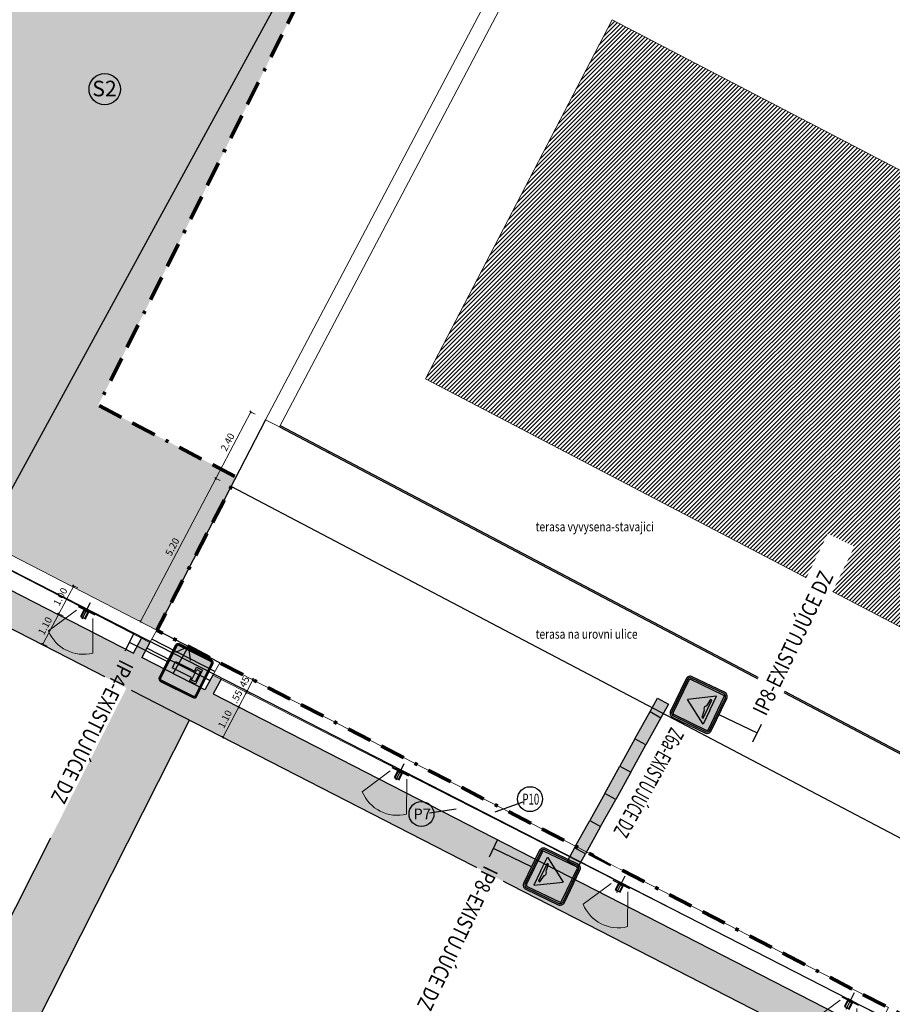
# Model space of a CAD drawing. Units: millimetres. Extents: x -764 to 609, y 11 to 510.
# Drawn here: x 105 to 133, y 245 to 277 of the extents above; entities that cross this region are included whole.
import ezdxf
from ezdxf.enums import TextEntityAlignment as Align
from ezdxf.lldxf.tags import DXFTag

# ---------------------------------------------------------------- set-up
doc = ezdxf.new("R2010")
doc.units = ezdxf.units.MM
doc.header["$LTSCALE"] = 0.2
doc.linetypes.add('BORDER', pattern=[1.75, 0.5, -0.25, 0.5, -0.25, 0, -0.25])
for name, color, linetype in [('_Kpro_TDZ - navrhované', 1, 'Continuous'), ('beleuchtung_neu', 6, 'Continuous'), ('beschriftung', 6, 'Continuous'), ('linien', 7, 'Continuous'), ('linien_bestand', 7, 'HIDDEN2'), ('linien_pflasterung', 4, 'Continuous'), ('moebel', 3, 'Continuous'), ('stiege', 5, 'Continuous')]:
    doc.layers.add(name, color=color, linetype=linetype)
doc.layers.add('beschriftung_koten', color=7, linetype='Continuous', lineweight=0)
doc.layers.add('gebaeude', color=1, linetype='Continuous', lineweight=15)
for name, color, linetype, lineweight, true_color in [('beschriftung_licht', 7, 'HIDDEN2', 0, 0x7e4f11), ('schr_asphalt', 7, 'Continuous', 0, 0xd9d9d9), ('schr_bestandshäuser', 7, 'Continuous', 0, 0x5e5e5e)]:
    doc.layers.add(name, color=color, linetype=linetype, lineweight=lineweight, true_color=true_color)
doc.styles.add('beschriftung', font='monos.ttf')
doc.styles.get("Standard").update_dxf_attribs({"font": 'simplex.shx', "width": 0.8})
tags = doc.linetypes.add('HIDDEN2', pattern=[4.7625, 3.175, -1.5875]).pattern_tags.tags
tags[6:7] = [DXFTag(74, 4), DXFTag(75, 0), DXFTag(340, '0'), DXFTag(46, 0.0), DXFTag(50, 0.0), DXFTag(44, 0.0), DXFTag(45, 0.0)]
tags[4:5] = [DXFTag(74, 4), DXFTag(75, 0), DXFTag(340, '0'), DXFTag(46, 0.0), DXFTag(50, 0.0), DXFTag(44, 0.0), DXFTag(45, 0.0)]
doc.dimstyles.new('jiri_200', dxfattribs={"dimtxt": 0.225, "dimasz": 0.05, "dimexe": 0.05, "dimexo": 0.1, "dimgap": 0.1, "dimtad": 2, "dimrnd": 0.05, "dimzin": 4, "dimdsep": 46, "dimtxsty": 'Standard', "dimblk": 'OBLIQUE', "dimcen": 0.25, "dimclrd": 7, "dimclre": 7, "dimclrt": 256, "dimadec": 0, "dimazin": 0, "dimtfac": 1, "dimtix": 1, "dimtmove": 2, "dimatfit": 3, "dimfxl": 0, "dimtolj": 1, "dimtzin": 0, "dimlwd": -1, "dimlwe": -1, "dimarcsym": 0})

# ---------------------------------------------------------------- blocks, each defined once
blk = doc.blocks.new('_Oblique')
at = {"color": 0, "linetype": 'ByBlock', "lineweight": -2}
blk.add_line((-0.5, -0.5), (0.5, 0.5), dxfattribs=at)
blk = doc.blocks.new('*D651')
at = {"layer": 'beschriftung_koten', "color": 7}
for p, q in [((106.566, 258.786), (106.092, 257.887)), ((106.699, 258.716), (106.522, 258.81)), ((106.225, 257.817), (106.048, 257.91))]:
    blk.add_line(p, q, dxfattribs=at)
at = {"layer": 'defpoints', "color": 0}
for p in [(106.092, 257.887), (108.993, 257.507), (108.491, 256.622)]:
    blk.add_point(p, dxfattribs=at)
at = {"layer": 'beschriftung_koten', "color": 7, "xscale": 0.05, "yscale": 0.05, "zscale": 0.05}
for p, rotation in [((106.566, 258.786), 62.21027785576236), ((106.092, 257.887), 242.2102778557624)]:
    blk.add_blockref('_Oblique', p, dxfattribs=dict(at, rotation=rotation))
at = {"layer": 'beschriftung_koten', "insert": (106.141, 258.436), "char_height": 0.225, "attachment_point": 5, "rotation": 62.2103}
blk.add_mtext('\\A1;1.00', dxfattribs=at)
blk = doc.blocks.new('*D652')
at = {"layer": 'beschriftung_koten', "color": 7}
for p, q in [((106.092, 257.887), (105.578, 256.911)), ((106.225, 257.817), (106.048, 257.91)), ((105.711, 256.841), (105.534, 256.935))]:
    blk.add_line(p, q, dxfattribs=at)
at = {"layer": 'defpoints', "color": 0}
for p in [(105.578, 256.911), (106.104, 256.634), (108.491, 256.622)]:
    blk.add_point(p, dxfattribs=at)
at = {"layer": 'beschriftung_koten', "color": 7, "xscale": 0.05, "yscale": 0.05, "zscale": 0.05}
for p, rotation in [((106.092, 257.887), 62.21027785576236), ((105.578, 256.911), 242.2102778557624)]:
    blk.add_blockref('_Oblique', p, dxfattribs=dict(at, rotation=rotation))
at = {"layer": 'beschriftung_koten', "insert": (105.647, 257.498), "char_height": 0.225, "attachment_point": 5, "rotation": 62.2103}
blk.add_mtext('\\A1;1.10', dxfattribs=at)
blk = doc.blocks.new('licht_unter_baenke')
at = {"true_color": 0xd1d1d1}
for points in [[(0.028, 0.275), (0, 0.275), (0, 0.027), (0.087, 0.027), (0.087, 0.053), (0.028, 0.053)], [(0, 0.027), (0, 0), (0.087, 0), (0.087, 0.027)], [(0.173, 0.275), (0.144, 0.275), (0.144, 0.053), (0.087, 0.053), (0.087, 0.027), (0.173, 0.027)], [(0.173, 0), (0.173, 0.027), (0.087, 0.027), (0.087, 0)]]:
    blk.add_hatch(color=254, dxfattribs=at).paths.add_polyline_path(points)
at = {"linetype": 'HIDDEN2', "ltscale": 0.3}
for p, q in [((0.087, 0.323), (0.087, -0.269)), ((0.383, 0.027), (-0.21, 0.027))]:
    blk.add_line(p, q, dxfattribs=at)
for points in [[(0, 0), (0.173, 0), (0.173, 0.275), (0, 0.275)], [(0.028, 0.275), (0.144, 0.275), (0.144, 0.053), (0.028, 0.053)]]:
    blk.add_lwpolyline(points, close=True)
at = {"layer": 'beschriftung_licht'}
for p, q in [((-0.211, 0.151), (-0.711, 1.151)), ((0.384, 0.151), (0.884, 1.151))]:
    blk.add_line(p, q, dxfattribs=at)
blk.add_arc((0.087, 0.231), 1.218, 49.0888, 130.9112, dxfattribs=at)
blk = doc.blocks.new('*D787')
at = {"layer": 'beschriftung_koten', "color": 7}
for p, q in [((112.256, 264.367), (111.131, 262.232)), ((112.389, 264.297), (112.212, 264.39)), ((111.264, 262.162), (111.087, 262.256))]:
    blk.add_line(p, q, dxfattribs=at)
at = {"layer": 'defpoints', "color": 0}
for p in [(112.728, 264.118), (111.131, 262.232), (111.621, 261.974)]:
    blk.add_point(p, dxfattribs=at)
at = {"layer": 'beschriftung_koten', "color": 7, "xscale": 0.05, "yscale": 0.05, "zscale": 0.05}
for p, rotation in [((112.256, 264.367), 62.21027785575932), ((111.131, 262.232), 242.2102778557593)]:
    blk.add_blockref('_Oblique', p, dxfattribs=dict(at, rotation=rotation))
at = {"layer": 'beschriftung_koten', "insert": (111.506, 263.399), "char_height": 0.225, "attachment_point": 5, "rotation": 62.2103}
blk.add_mtext('\\A1;2.40', dxfattribs=at)
blk = doc.blocks.new('*D788')
at = {"layer": 'beschriftung_koten', "color": 7}
for p, q in [((111.131, 262.232), (108.71, 257.637)), ((111.264, 262.162), (111.087, 262.256)), ((108.842, 257.567), (108.666, 257.661))]:
    blk.add_line(p, q, dxfattribs=at)
at = {"layer": 'defpoints', "color": 0}
for p in [(111.621, 261.974), (108.71, 257.637), (109.239, 257.358)]:
    blk.add_point(p, dxfattribs=at)
at = {"layer": 'beschriftung_koten', "color": 7, "xscale": 0.05, "yscale": 0.05, "zscale": 0.05}
for p, rotation in [((111.131, 262.232), 62.21027785575932), ((108.71, 257.637), 242.2102778557593)]:
    blk.add_blockref('_Oblique', p, dxfattribs=dict(at, rotation=rotation))
at = {"layer": 'beschriftung_koten', "insert": (109.733, 260.034), "char_height": 0.225, "attachment_point": 5, "rotation": 62.2103}
blk.add_mtext('\\A1;5.20', dxfattribs=at)
blk = doc.blocks.new('*D798')
at = {"layer": 'beschriftung_koten', "color": 7}
for p, q in [((112.32, 255.77), (112.343, 255.814)), ((112.32, 255.77), (112.109, 255.365)), ((112.453, 255.701), (112.275, 255.793)), ((112.243, 255.296), (112.065, 255.388)), ((112.109, 255.365), (112.086, 255.321))]:
    blk.add_line(p, q, dxfattribs=at)
at = {"layer": 'defpoints', "color": 0}
for p in [(112.733, 255.555), (112.109, 255.365), (112.523, 255.151)]:
    blk.add_point(p, dxfattribs=at)
at = {"layer": 'beschriftung_koten', "color": 7, "xscale": 0.05, "yscale": 0.05, "zscale": 0.05}
for p, rotation in [((112.32, 255.77), 242.5460564543659), ((112.109, 255.365), 62.5460564543659)]:
    blk.add_blockref('_Oblique', p, dxfattribs=dict(at, rotation=rotation))
at = {"layer": 'beschriftung_koten', "insert": (112.026, 255.666), "char_height": 0.225, "attachment_point": 5, "rotation": 62.5461}
blk.add_mtext('\\A1;.45', dxfattribs=at)
blk = doc.blocks.new('*D799')
at = {"layer": 'beschriftung_koten', "color": 7}
for p, q in [((112.109, 255.365), (111.864, 254.893)), ((112.243, 255.296), (112.065, 255.388)), ((112.109, 255.365), (112.132, 255.41)), ((111.997, 254.824), (111.82, 254.916)), ((111.864, 254.893), (111.841, 254.849))]:
    blk.add_line(p, q, dxfattribs=at)
at = {"layer": 'defpoints', "color": 0}
for p in [(111.864, 254.893), (112.523, 255.151), (112.278, 254.679)]:
    blk.add_point(p, dxfattribs=at)
at = {"layer": 'beschriftung_koten', "color": 7, "xscale": 0.05, "yscale": 0.05, "zscale": 0.05}
for p, rotation in [((112.109, 255.365), 242.5460564543659), ((111.864, 254.893), 62.5460564543659)]:
    blk.add_blockref('_Oblique', p, dxfattribs=dict(at, rotation=rotation))
at = {"layer": 'beschriftung_koten', "insert": (111.798, 255.227), "char_height": 0.225, "attachment_point": 5, "rotation": 62.5461}
blk.add_mtext('\\A1;.55', dxfattribs=at)
blk = doc.blocks.new('*D800')
at = {"layer": 'beschriftung_koten', "color": 7}
for p, q in [((111.864, 254.893), (111.357, 253.918)), ((111.997, 254.824), (111.82, 254.916)), ((111.49, 253.848), (111.313, 253.941))]:
    blk.add_line(p, q, dxfattribs=at)
at = {"layer": 'defpoints', "color": 0}
for p in [(112.278, 254.679), (111.357, 253.918), (111.771, 253.703)]:
    blk.add_point(p, dxfattribs=at)
at = {"layer": 'beschriftung_koten', "color": 7, "xscale": 0.05, "yscale": 0.05, "zscale": 0.05}
for p, rotation in [((111.864, 254.893), 62.5460564543659), ((111.357, 253.918), 242.5460564543659)]:
    blk.add_blockref('_Oblique', p, dxfattribs=dict(at, rotation=rotation))
at = {"layer": 'beschriftung_koten', "insert": (111.422, 254.503), "char_height": 0.225, "attachment_point": 5, "rotation": 62.5461}
blk.add_mtext('\\A1;1.10', dxfattribs=at)
blk = doc.blocks.new('Z2A')
h = blk.add_hatch(color=7)
h.paths.add_polyline_path([(-125, 0), (-125, 20), (-150, 20), (-150, 0)])
h.paths.add_polyline_path([(-75, 20), (-75, 0), (-25, 0), (-25, 20)])
h.paths.add_polyline_path([(75, 0), (75, 20), (25, 20), (25, 0)])
h.paths.add_polyline_path([(150, 0), (150, 20), (125, 20), (125, 0)])
at = {"linetype": 'Continuous'}
h = blk.add_hatch(color=2, dxfattribs=at)
h.paths.add_polyline_path([(-75, 20), (-125, 20), (-125, 0), (-75, 0)])
h.paths.add_polyline_path([(25, 0), (25, 20), (-25, 20), (-25, 0)])
h.paths.add_polyline_path([(125, 0), (125, 20), (75, 20), (75, 0)])
at = {"color": 7}
for p, q in [((-150, 20), (-125, 20)), ((-150, 0), (-150, 20)), ((-25, 20), (-75, 20)), ((75, 20), (25, 20)), ((150, 20), (125, 20)), ((150, 0), (150, 20)), ((-125, 0), (-150, 0)), ((-75, 0), (-25, 0)), ((25, 0), (75, 0)), ((125, 0), (150, 0))]:
    blk.add_line(p, q, dxfattribs=at)
at = {"color": 4}
for p, q in [((-125, 20), (-75, 20)), ((-125, 0), (-125, 20)), ((-25, 20), (25, 20)), ((-25, 0), (-25, 20)), ((25, 20), (25, 0)), ((75, 20), (125, 20)), ((75, 0), (75, 20)), ((125, 20), (125, 0)), ((-75, 0), (-125, 0)), ((25, 0), (-25, 0)), ((125, 0), (75, 0))]:
    blk.add_line(p, q, dxfattribs=at)
at = {"color": 2}
blk.add_line((-75, 20), (-75, 0), dxfattribs=at)
blk = doc.blocks.new('D9A')
at = {"layer": '_Kpro_TDZ - navrhované'}
h = blk.add_hatch(color=5, dxfattribs=at)
edge = h.paths.add_edge_path(flags=16)
edge.add_line((-23, -1), (23, -1))
edge.add_arc((23, 2), 3, 270, 360)
edge.add_line((26, 2), (26, 48))
edge.add_arc((23, 48), 3, 0, 90)
edge.add_line((23, 51), (-23, 51))
edge.add_arc((-23, 48), 3, 90, 180)
edge.add_line((-26, 48), (-26, 2))
edge.add_arc((-23, 2), 3, 180, 270)
edge = h.paths.add_edge_path()
edge.add_line((-23, -2), (23, -2))
edge.add_arc((23, 2), 4, 270, 360)
edge.add_line((27, 2), (27, 48))
edge.add_arc((23, 48), 4, 0, 90)
edge.add_line((23, 52), (-23, 52))
edge.add_arc((-23, 48), 4, 90, 180)
edge.add_line((-27, 48), (-27, 2))
edge.add_arc((-23, 2), 4, 180, 270)
h = blk.add_hatch(color=255, dxfattribs=at)
h.paths.add_polyline_path([(23, -1, 0.414214), (26, 2), (26, 48, 0.414214), (23, 51), (-23, 51, 0.414214), (-26, 48), (-26, 2, 0.414214), (-23, -1)])
h.paths.add_polyline_path([(-23, 0, -0.414214), (-25, 2), (-25, 48, -0.414214), (-23, 50), (23, 50, -0.414214), (25, 48), (25, 2, -0.414214), (23, 0)], flags=16)
h.paths.add_polyline_path([(-4.5, 7.5), (-4.5, 29.5), (-4.5, 35), (-10, 35), (-10, 43.5), (10, 43.5), (10, 35), (4.5, 35), (4.5, 29.5), (4.5, 7.5), (0, 7.5)], flags=0)
h.paths.add_polyline_path([(-7.5, 36.5), (-7.5, 42), (7.5, 42), (7.5, 36.5)], flags=0)
h = blk.add_hatch(color=5, dxfattribs=at)
edge = h.paths.add_edge_path()
edge.add_line((-23, 0), (23, 0))
edge.add_arc((23, 2), 2, 270, 360)
edge.add_line((25, 2), (25, 48))
edge.add_arc((23, 48), 2, 0, 90)
edge.add_line((23, 50), (-23, 50))
edge.add_arc((-23, 48), 2, 90, 180)
edge.add_line((-25, 48), (-25, 2))
edge.add_arc((-23, 2), 2, 180, 270)
h.paths.add_polyline_path([(0, 7.5), (-4.5, 7.5), (-4.5, 29.5), (-4.5, 35), (-10, 35), (-10, 43.5), (10, 43.5), (10, 35), (4.5, 35), (4.5, 29.5), (4.5, 7.5)], flags=16)
at = {"layer": '_Kpro_TDZ - navrhované', "linetype": 'Continuous'}
blk.add_hatch(color=1, dxfattribs=at).paths.add_polyline_path([(-7.5, 42), (-7.5, 36.5), (7.5, 36.5), (7.5, 42)])
at = {"layer": '_Kpro_TDZ - navrhované', "color": 7}
for p, q in [((-7.5, 42), (7.5, 42)), ((-7.5, 36.5), (-7.5, 42)), ((7.5, 42), (7.5, 36.5)), ((7.5, 36.5), (-7.5, 36.5)), ((0, 7.5), (4.5, 7.5))]:
    blk.add_line(p, q, dxfattribs=at)
at = {"layer": '_Kpro_TDZ - navrhované', "color": 7, "flags": 128}
for points in [[(-23, -2), (23, -2, 0.414214), (27, 2), (27, 48, 0.414214), (23, 52), (-23, 52, 0.414214), (-27, 48), (-27, 2, 0.414214)], [(-23, -1), (23, -1, 0.414214), (26, 2), (26, 48, 0.414214), (23, 51), (-23, 51, 0.414214), (-26, 48), (-26, 2, 0.414214)], [(-23, 0), (23, 0, 0.414214), (25, 2), (25, 48, 0.414214), (23, 50), (-23, 50, 0.414214), (-25, 48), (-25, 2, 0.414214)]]:
    blk.add_lwpolyline(points, format="xyb", close=True, dxfattribs=at)
blk.add_lwpolyline([(0, 7.5), (-4.5, 7.5), (-4.5, 29.5), (-4.5, 35), (-10, 35), (-10, 43.5), (10, 43.5), (10, 35), (4.5, 35), (4.5, 29.5), (4.5, 7.5)], dxfattribs=at)
blk = doc.blocks.new('D6c')
at = {"layer": '_Kpro_TDZ - navrhované'}
h = blk.add_hatch(color=5, dxfattribs=at)
edge = h.paths.add_edge_path()
edge.add_arc((-2.3, 0.6), 0.6, 180, 270)
edge.add_line((-2.3, 0), (2.3, 0))
edge.add_arc((2.3, 0.6), 0.6, 270, 360)
edge.add_line((2.9, 0.6), (2.9, 5.2))
edge.add_arc((2.3, 5.2), 0.6, 360, 450)
edge.add_line((2.3, 5.8), (-2.3, 5.8))
edge.add_arc((-2.3, 5.2), 0.6, 90, 180)
edge.add_line((-2.9, 5.2), (-2.9, 0.6))
edge = h.paths.add_edge_path(flags=16)
edge.add_arc((-2.3, 0.6), 0.4, 180, 270)
edge.add_line((-2.3, 0.2), (2.3, 0.2))
edge.add_arc((2.3, 0.6), 0.4, 270, 360)
edge.add_line((2.7, 0.6), (2.7, 5.2))
edge.add_arc((2.3, 5.2), 0.4, 360, 450)
edge.add_line((2.3, 5.6), (-2.3, 5.6))
edge.add_arc((-2.3, 5.2), 0.4, 90, 180)
edge.add_line((-2.7, 5.2), (-2.7, 0.6))
h = blk.add_hatch(color=255, dxfattribs=at)
h.paths.add_polyline_path([(2.3, 0.2, 0.414214), (2.7, 0.6), (2.7, 5.2, 0.414214), (2.3, 5.6), (-2.3, 5.6, 0.414214), (-2.7, 5.2), (-2.7, 0.6, 0.414214), (-2.3, 0.2)])
h.paths.add_polyline_path([(-2.3, 0.4, -0.414214), (-2.5, 0.6), (-2.5, 5.2, -0.414214), (-2.3, 5.4), (2.3, 5.4, -0.414214), (2.5, 5.2), (2.5, 0.6, -0.414214), (2.3, 0.4)], flags=16)
h.paths.add_polyline_path([(-2, 1.3), (0, 4.5), (2, 1.3), (0, 1.3)], flags=0)
h.paths.add_polyline_path([(-1.27, 1.62), (-1.27, 1.82), (-0.32, 1.94, -0.481222), (0.32, 1.94), (1.27, 1.82), (1.27, 1.62)], flags=0)
h = blk.add_hatch(color=5, dxfattribs=at)
edge = h.paths.add_edge_path()
edge.add_arc((-2.3, 0.6), 0.2, 180, 270)
edge.add_line((-2.3, 0.4), (2.3, 0.4))
edge.add_arc((2.3, 0.6), 0.2, 270, 360)
edge.add_line((2.5, 0.6), (2.5, 5.2))
edge.add_arc((2.3, 5.2), 0.2, 360, 450)
edge.add_line((2.3, 5.4), (-2.3, 5.4))
edge.add_arc((-2.3, 5.2), 0.2, 90, 180)
edge.add_line((-2.5, 5.2), (-2.5, 0.6))
h.paths.add_polyline_path([(2, 1.3), (0, 4.5), (-2, 1.3), (0, 1.3)], flags=16)
h = blk.add_hatch(color=7, dxfattribs=at)
edge = h.paths.add_edge_path()
edge.add_line((-0.32, 1.94), (-1.27, 1.82))
edge.add_line((-1.27, 1.82), (-1.27, 1.62))
edge.add_line((-1.27, 1.62), (1.27, 1.62))
edge.add_line((1.27, 1.62), (1.27, 1.82))
edge.add_line((1.27, 1.82), (0.32, 1.94))
edge.add_arc((0, 1.68), 0.414, 38.6042, 141.3958)
at = {"layer": '_Kpro_TDZ - navrhované', "color": 5}
for p, q in [((-2, 1.3), (0, 4.5)), ((2, 1.3), (0, 4.5)), ((0, 1.3), (-2, 1.3)), ((0, 1.3), (2, 1.3))]:
    blk.add_line(p, q, dxfattribs=at)
at = {"layer": '_Kpro_TDZ - navrhované', "color": 5, "flags": 128}
for points in [[(-2.9, 0.6, 0.414214), (-2.3, 0), (2.3, 0, 0.414214), (2.9, 0.6), (2.9, 5.2, 0.414214), (2.3, 5.8), (-2.3, 5.8, 0.414214), (-2.9, 5.2)], [(-2.7, 0.6, 0.414214), (-2.3, 0.2), (2.3, 0.2, 0.414214), (2.7, 0.6), (2.7, 5.2, 0.414214), (2.3, 5.6), (-2.3, 5.6, 0.414214), (-2.7, 5.2)], [(-2.5, 0.6, 0.414214), (-2.3, 0.4), (2.3, 0.4, 0.414214), (2.5, 0.6), (2.5, 5.2, 0.414214), (2.3, 5.4), (-2.3, 5.4, 0.414214), (-2.5, 5.2)]]:
    blk.add_lwpolyline(points, format="xyb", close=True, dxfattribs=at)
at = {"layer": '_Kpro_TDZ - navrhované', "color": 7}
blk.add_lwpolyline([(-0.32, 1.94), (-1.27, 1.82), (-1.27, 1.62), (1.27, 1.62), (1.27, 1.82), (0.32, 1.94, 0.481222)], format="xyb", close=True, dxfattribs=at)

msp = doc.modelspace()

# ---------------------------------------------------------------- hatches: boundary and pattern name
at = {"layer": 'schr_asphalt'}
h = msp.add_hatch(color=256, dxfattribs=at)
edge = h.paths.add_edge_path()
edge.add_line((118.316, 286.704), (119.387, 288.865))
edge.add_line((119.387, 288.865), (109.333, 292.76))
edge.add_line((109.333, 292.76), (107.134, 288.588))
edge.add_line((107.134, 288.588), (105.999, 289.187))
edge.add_line((105.999, 289.187), (104.841, 301.051))
edge.add_line((104.841, 301.051), (99.715, 302.105))
edge.add_line((99.715, 302.105), (100.82, 290.772))
edge.add_arc((90.867, 289.801), 10, -26.0105, 5.5722, ccw=False)
edge.add_line((99.855, 285.416), (94.568, 274.583))
edge.add_line((94.568, 274.583), (90.634, 266.959))
edge.add_line((90.634, 266.959), (109.239, 257.358))
edge.add_line((109.239, 257.358), (111.78, 262.281))
edge.add_line((111.78, 262.281), (107.356, 264.584))
edge.add_line((107.356, 264.584), (118.316, 286.704))

# ---------------------------------------------------------------- linework, layer by layer
at = {"layer": 'beschriftung'}
for p, q in [((120.984, 251.839), (120.085, 251.511)), ((118.842, 251.609), (117.983, 251.482))]:
    msp.add_line(p, q, dxfattribs=at)
for centre, radius in [((107.562, 274.733), 0.504), ((121.218, 251.934), 0.4), ((117.73, 251.457), 0.4)]:
    msp.add_circle(centre, radius, dxfattribs=at)
at = {"layer": 'gebaeude'}
for p, q in [((112.726, 264.114), (120.443, 278.758)), ((113.17, 263.885), (120.887, 278.529)), ((117.862, 265.427), (123.856, 276.964)), ((123.856, 276.964), (146.302, 265.23)), ((113.17, 263.885), (112.728, 264.118)), ((109.014, 256.963), (109.239, 257.358)), ((111.032, 255.92), (111.258, 256.316))]:
    msp.add_line(p, q, dxfattribs=at)
for points in [[(83.127, 270.666), (88.319, 268.154), (109.239, 257.358)], [(109.014, 256.963), (89.987, 266.79), (88.079, 267.774), (82.958, 270.352)]]:
    msp.add_lwpolyline(points, dxfattribs=at)
at = {"layer": 'linien_pflasterung'}
for p, q in [((112.728, 264.118), (109.239, 257.358)), ((114.747, 263.076), (114.738, 263.059))]:
    msp.add_line(p, q, dxfattribs=at)
at = {"layer": 'stiege'}
for p, q in [((111.095, 256.029), (109.075, 257.071)), ((111.258, 256.316), (109.239, 257.358)), ((109.762, 255.97), (110.249, 256.837)), ((110.249, 256.837), (109.832, 256.648)), ((110.249, 256.837), (110.303, 256.383)), ((111.032, 255.92), (110.779, 255.448))]:
    msp.add_line(p, q, dxfattribs=at)

# ---------------------------------------------------------------- block references
at = {"layer": '_Kpro_TDZ - navrhované'}
for name, p, xscale, yscale, zscale, rotation in [('D9A', (109.615, 256.335), 0.0249999999999897, 0.02500000000000568, 0.025, 243.4336055314376), ('D6c', (121.263, 249.76), 0.2500000000000263, 0.25, 0.25, 244.2540137433216)]:
    msp.add_blockref(name, p, dxfattribs=dict(at, xscale=xscale, yscale=yscale, zscale=zscale, rotation=rotation))
at = {"layer": 'beleuchtung_neu', "rotation": 153.2761463722322}
for p in [(117.136, 252.801), (131.583, 245.44)]:
    msp.add_blockref('licht_unter_baenke', p, dxfattribs=at)

# ---------------------------------------------------------------- texts
at = {"layer": 'beschriftung', "style": 'beschriftung'}
for s, height, p in [('S2', 0.5, (107.555, 274.754)), ('P7', 0.35, (117.753, 251.457))]:
    msp.add_text(s, height=height, dxfattribs=at).set_placement(p, align=Align.MIDDLE_CENTER)
at = {"layer": 'beschriftung', "width": 0.8}
for s, p in [('terasa vyvysena-stavajici', (121.395, 260.533)), ('terasa na urovni ulice', (121.395, 257.085))]:
    msp.add_text(s, height=0.3, dxfattribs=at).set_placement(p)
at = {"layer": 'beschriftung', "style": 'beschriftung', "width": 0.65}
msp.add_text('P10', height=0.35, dxfattribs=at).set_placement((121.24, 251.934), align=Align.MIDDLE_CENTER)

# ---------------------------------------------------------------- dimensions: what is measured, and where the dimension line sits
at = {"layer": 'beschriftung_koten'}
for base, p1, p2, angle, picture, middle in [((111.131, 262.232), (112.728, 264.118), (111.621, 261.974), 62.2103, '*D787', (111.506, 263.399)), ((108.71, 257.637), (111.621, 261.974), (109.239, 257.358), 62.2103, '*D788', (109.733, 260.034)), ((112.109, 255.365), (112.733, 255.555), (112.523, 255.151), 62.5461, '*D798', (112.026, 255.666)), ((111.864, 254.893), (112.523, 255.151), (112.278, 254.679), 62.5461, '*D799', (111.798, 255.227)), ((111.357, 253.918), (112.278, 254.679), (111.771, 253.703), 62.5461, '*D800', (111.422, 254.503))]:
    dim = msp.add_linear_dim(base=base, p1=p1, p2=p2, angle=angle, dimstyle='jiri_200', dxfattribs=at)
    dim.commit()
    dim.dimension.update_dxf_attribs({"geometry": picture, "text_midpoint": middle})

# ---------------------------------------------------------------- wipeouts: each hides what was drawn before it
for points in [[(128.873, 254.343), (131.623, 260.045), (130.772, 260.456), (128.022, 254.754)], [(107.982, 256.686), (105.15, 251.024), (105.996, 250.601), (108.827, 256.263)], [(125.678, 254.508), (123.266, 250.152), (124.093, 249.694), (126.505, 254.05)], [(119.67, 250.066), (116.92, 244.363), (117.771, 243.953), (120.521, 249.655)]]:
    msp.add_wipeout(points).dxf.layer = '_Kpro_TDZ - navrhované'

# ---------------------------------------------------------------- next in the draw order: hatches: boundary and pattern name
at = {"layer": 'schr_bestandshäuser'}
h = msp.add_hatch(dxfattribs=at)
h.set_pattern_fill('ANSI31', color=256, scale=0.03, style=0)
h.set_pattern_definition([(45, (117.862, 243.90361), (-0.06735192, 0.06735192), [])])
h.paths.add_polyline_path([(146.302, 265.23), (123.856, 276.964), (117.862, 265.427), (140.308, 253.693)])

# ---------------------------------------------------------------- next in the draw order: linework, layer by layer
at = {"layer": 'defpoints'}
msp.add_line((66.247, 191.616), (146.982, 339.655), dxfattribs=at)
at = {"layer": 'gebaeude'}
msp.add_line((140.308, 253.693), (117.862, 265.427), dxfattribs=at)
msp.add_line((140.308, 253.693), (117.862, 265.427), dxfattribs=at)
msp.add_lwpolyline([(111.258, 256.316), (132.722, 245.24), (132.567, 244.939), (112.523, 255.151), (111.032, 255.92)], dxfattribs=at)
at = {"layer": 'linien'}
for p, q in [((113.17, 263.885), (139.198, 250.169)), ((113.193, 263.929), (138.655, 250.512)), ((142.994, 245.477), (111.621, 261.974)), ((99.351, 237.869), (108.262, 255.504)), ((99.525, 233.177), (110.283, 254.466))]:
    msp.add_line(p, q, dxfattribs=at)
at = {"layer": 'linien', "linetype": 'BORDER', "lineweight": 80, "ltscale": 8, "flags": 128}
msp.add_lwpolyline([(61.246, 254.802), (53.207, 240.041), (51.233, 241.164), (47.225, 233.849), (48.24, 233.271), (45.144, 227.62), (46.104, 227.077), (42.633, 220.742), (32.233, 227.178), (30.946, 223.974), (27.273, 217.298), (18.482, 221.241), (7.009, 227.794), (1.205, 231.145), (7.728, 242.444), (6.382, 243.295, 0.079376), (8.019, 244.104), (9.719, 246.094), (19.249, 257.219), (21.123, 260.582), (27.41, 271.844), (28.218, 273.295), (30.996, 278.738), (30.429, 280.984), (30.289, 284.004), (29.349, 286.974), (27.769, 289.914), (24.269, 295.304), (23.409, 296.384), (22.341, 298.356), (19.639, 303.344), (9.53, 310.317), (5.489, 313.104), (10.385, 318.561), (15.081, 316.503), (17.45, 315.466), (24.464, 312.749), (25.568, 312.353), (27.725, 311.612), (28.696, 311.274), (33.011, 309.894), (34.505, 309.444), (35.616, 309.131), (39.082, 308.156), (39.907, 307.95), (44.749, 306.744), (45.672, 306.501), (51.013, 305.095), (59.059, 304.364), (80.927, 305.782, -0.066947), (82.256, 305.69), (88.345, 304.439), (98.142, 302.404), (99.715, 302.105), (104.841, 301.051), (104.879, 300.661), (104.94, 300.035), (104.989, 299.535), (105.041, 298.997), (105.08, 298.606), (105.137, 298.019), (105.999, 289.187), (107.134, 288.588), (109.333, 292.76), (119.387, 288.865), (118.316, 286.704), (115.576, 281.174), (107.356, 264.584), (111.78, 262.281), (109.239, 257.358), (132.722, 245.24), (138.173, 242.427), (137.271, 240.614), (132.594, 230.726), (104.904, 243.822), (99.525, 233.177), (85.19, 241.275), (69.334, 250.232)], format="xyb", close=True, dxfattribs=at)
at = {"layer": 'linien'}
msp.add_lwpolyline([(71.751, 274.092), (87.281, 266.273), (137.271, 240.614)], dxfattribs=at)
at = {"layer": 'linien_bestand'}
msp.add_line((62.017, 281.074), (138, 242.156), dxfattribs=at)
at = {"layer": 'moebel'}
for points in [[(83.404, 270.128), (83.135, 269.592), (87.807, 267.239), (108.491, 256.622), (108.748, 257.1)], [(111.299, 255.783), (111.046, 255.311), (132.293, 244.405)]]:
    msp.add_lwpolyline(points, dxfattribs=at)
at = {"layer": 'stiege'}
for p, q in [((109.014, 256.963), (108.758, 256.485)), ((110.936, 255.74), (108.917, 256.782)), ((110.779, 255.448), (108.758, 256.485))]:
    msp.add_line(p, q, dxfattribs=at)

# ---------------------------------------------------------------- next in the draw order: block references
at = {"layer": 'beleuchtung_neu', "rotation": 153.2761463722322}
for p in [(107.065, 257.969), (124.229, 249.187)]:
    msp.add_blockref('licht_unter_baenke', p, dxfattribs=at)

# ---------------------------------------------------------------- next in the draw order: dimensions: what is measured, and where the dimension line sits
at = {"layer": 'beschriftung_koten'}
for base, p1, p2, picture, middle in [((106.092, 257.887), (108.993, 257.507), (108.491, 256.622), '*D651', (106.141, 258.436)), ((105.578, 256.911), (108.491, 256.622), (106.104, 256.634), '*D652', (105.647, 257.498))]:
    dim = msp.add_linear_dim(base=base, p1=p1, p2=p2, angle=242.2103, dimstyle='jiri_200', dxfattribs=at)
    dim.commit()
    dim.dimension.update_dxf_attribs({"geometry": picture, "text_midpoint": middle})

# ---------------------------------------------------------------- next in the draw order: wipeouts: each hides what was drawn before it
for points in [[(128.873, 254.343), (131.623, 260.045), (130.772, 260.456), (128.022, 254.754)], [(107.982, 256.686), (105.15, 251.024), (105.996, 250.601), (108.827, 256.263)], [(125.678, 254.508), (123.266, 250.152), (124.093, 249.694), (126.505, 254.05)], [(119.67, 250.066), (116.92, 244.363), (117.771, 243.953), (120.521, 249.655)]]:
    msp.add_wipeout(points).dxf.layer = '_Kpro_TDZ - navrhované'

# ---------------------------------------------------------------- next in the draw order: hatches: boundary and pattern name
h = msp.add_hatch()
h.set_pattern_fill('AR-SAND', color=256, scale=0.01, style=0)
h.set_pattern_definition([(37.5, (79.36793, 217.91107), (-0.0160003, 0.4894132), [0, -0.38608, 0, -0.4318, 0, -0.41275]), (7.5, (79.3679, 217.9111), (0.449523, 0.716825), [0, -0.20828, 0, -0.34798, 0, -0.13335]), (327.5, (79.0555, 217.91107), (0.7909924, 0.0014372), [0, -0.127, 0, -0.4572, 0, -0.5969]), (317.5, (79.0555, 217.9111), (0.7635565, 0.2229293), [0, -0.0635, 0, -0.29972, 0, -0.3429])])
h.paths.add_polyline_path([(111.046, 255.311), (111.299, 255.783), (111.032, 255.92), (110.779, 255.448), (108.758, 256.485), (109.014, 256.963), (108.748, 257.1), (108.491, 256.622), (89.904, 266.163), (89.421, 265.175), (131.791, 243.427), (132.293, 244.405)])
h = msp.add_hatch()
h.set_pattern_fill('AR-SAND', color=256, scale=0.01, style=0)
h.paths.add_polyline_path([(81.124, 248.166), (79.368, 244.564), (85.19, 241.275), (99.525, 233.177), (110.283, 254.466), (108.262, 255.504), (99.351, 237.869)])

# ---------------------------------------------------------------- next in the draw order: linework, layer by layer
at = {"layer": '_Kpro_TDZ - navrhované'}
for points in [[(108.494, 257.248), (108.212, 256.683)], [(109.57, 256.357), (108.353, 256.966)], [(127.28, 254.649), (128.505, 254.058)], [(128.368, 253.774), (128.643, 254.342)], [(120.175, 250.635), (119.9, 250.066)], [(121.263, 249.76), (120.038, 250.351)]]:
    msp.add_lwpolyline(points, dxfattribs=at)

# ---------------------------------------------------------------- next in the draw order: block references
at = {"layer": '_Kpro_TDZ - navrhované', "xscale": 0.2499999999999751, "yscale": 0.25, "zscale": 0.25, "rotation": 64.25401374331591}
msp.add_blockref('D6c', (127.28, 254.649), dxfattribs=at)
at = {"layer": '_Kpro_TDZ - navrhované', "color": 2, "xscale": 0.01999999999998238, "yscale": 0.01999999999998181, "zscale": 0.02, "rotation": 241.0230150161152}
msp.add_blockref('Z2A', (123.857, 252.556), dxfattribs=at)

# ---------------------------------------------------------------- next in the draw order: texts
at = {"layer": '_Kpro_TDZ - navrhované'}
for s, rotation, width, p in [('IP8-EXISTUJÚCE DZ', 64.254, 0.8, (128.791, 254.577)), ('IP4-EXISTUJÚCE DZ', 243.4336, 0.8, (108.06, 256.451)), ('Z6a-EXISTUJÚCE DZ', 241.023, 0.6, (125.746, 254.27)), ('IP8-EXISTUJÚCE DZ', 244.254, 0.8, (119.752, 249.832))]:
    msp.add_text(s, height=0.5, rotation=rotation, dxfattribs=dict(at, width=width)).set_placement(p)

doc.saveas('drawing.dxf')
